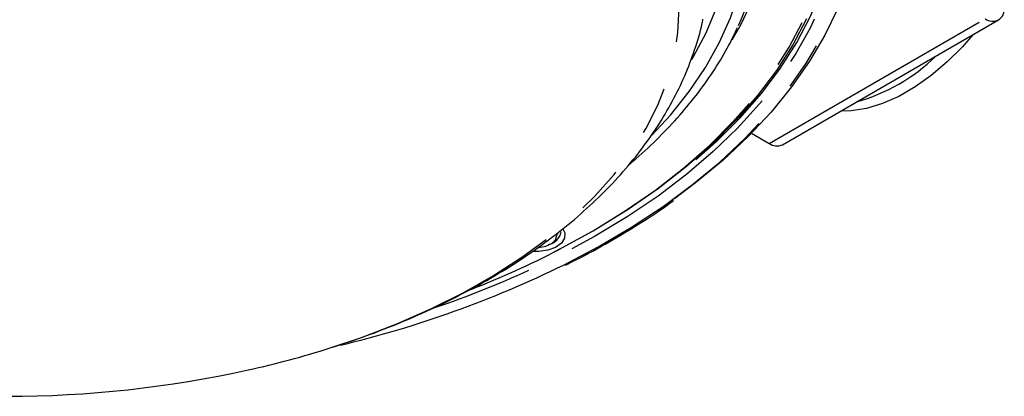
# Model space of a CAD drawing. Extents: x 5 to 417, y 5 to 292.
# Drawn here: x 181 to 207, y 77 to 87 of the extents above; entities that cross this region are included whole.
import ezdxf

# ---------------------------------------------------------------- set-up
doc = ezdxf.new("R2010")
doc.units = 0
doc.linetypes.add('PHANTOM', pattern=[12.7, 6.35, -1.27, 1.27, -1.27, 1.27, -1.27])
doc.layers.get('0').update_dxf_attribs({"linetype": 'CONTINUOUS'})

msp = doc.modelspace()

# ---------------------------------------------------------------- linework, layer by layer
at = {"color": 0, "linetype": 'PHANTOM'}
msp.add_line((200.899, 83.619), (206.556, 86.885), dxfattribs=at)
at = {"color": 0, "linetype": 'CONTINUOUS'}
for p, q in [((201.249, 83.585), (206.906, 86.85)), ((200.437, 83.886), (200.899, 83.619)), ((195.369, 81.237), (195.369, 81.282))]:
    msp.add_line(p, q, dxfattribs=at)
at = {"color": 0, "linetype": 'PHANTOM', "flags": 128}
for points in [[(197.833, 83.834), (198.319, 84.36), (198.811, 84.974), (199.238, 85.605), (199.598, 86.249), (199.89, 86.904), (200.113, 87.568), (200.266, 88.239), (200.348, 88.914), (200.36, 89.591), (200.301, 90.267), (200.172, 90.939), (199.972, 91.606), (199.703, 92.265), (199.365, 92.913), (198.961, 93.548), (198.49, 94.168), (197.956, 94.77), (197.36, 95.353), (196.704, 95.914), (195.99, 96.45), (195.222, 96.961), (194.401, 97.445), (193.532, 97.899), (192.616, 98.321), (191.658, 98.711), (190.661, 99.067), (189.629, 99.388), (188.565, 99.672), (187.473, 99.918), (186.357, 100.126), (185.222, 100.294), (184.071, 100.423), (182.909, 100.511), (181.74, 100.559), (180.568, 100.566), (179.397, 100.532), (178.232, 100.457), (177.077, 100.342), (175.936, 100.186), (174.813, 99.991), (173.713, 99.758), (172.639, 99.486), (171.596, 99.178), (170.587, 98.834), (169.615, 98.455), (168.685, 98.043), (167.8, 97.599), (166.963, 97.126), (166.177, 96.624), (165.445, 96.095), (164.769, 95.542), (164.153, 94.967), (163.597, 94.371), (163.106, 93.756), (162.679, 93.126), (162.319, 92.482), (162.027, 91.827), (161.804, 91.162), (161.651, 90.491), (161.568, 89.816), (161.557, 89.14), (161.616, 88.464), (161.745, 87.791), (161.945, 87.125), (162.214, 86.466), (162.551, 85.818), (162.956, 85.183), (163.426, 84.563), (163.961, 83.961), (164.088, 83.829)], [(163.055, 85.789), (162.947, 85.975), (162.623, 86.615), (162.366, 87.266), (162.179, 87.924), (162.062, 88.588), (162.015, 89.254), (162.039, 89.921), (162.132, 90.586), (162.296, 91.246), (162.53, 91.899), (162.832, 92.543), (163.201, 93.175), (163.636, 93.793), (164.136, 94.395), (164.698, 94.977), (165.321, 95.539), (166.002, 96.078), (166.739, 96.592), (167.529, 97.079), (168.368, 97.537), (169.255, 97.965), (170.185, 98.361), (171.155, 98.723), (172.161, 99.051), (173.2, 99.343), (174.268, 99.597), (175.361, 99.813), (176.475, 99.991), (177.605, 100.129), (178.748, 100.227), (179.9, 100.285), (181.055, 100.302), (182.209, 100.278), (183.359, 100.213), (184.501, 100.109), (185.629, 99.964), (186.739, 99.78), (187.828, 99.557), (188.892, 99.296), (189.926, 98.999), (190.926, 98.665), (191.89, 98.297), (192.813, 97.896), (193.692, 97.463), (194.523, 97), (195.304, 96.508), (196.032, 95.99), (196.703, 95.447), (197.316, 94.882), (197.868, 94.296), (198.358, 93.691), (198.782, 93.071), (199.14, 92.437), (199.431, 91.791), (199.653, 91.137), (199.805, 90.475), (199.887, 89.81), (199.899, 89.143), (199.84, 88.477), (199.711, 87.814), (199.512, 87.157), (199.245, 86.508), (198.909, 85.87), (198.871, 85.805)], [(189.419, 78.265), (190.233, 78.539), (191.163, 78.896), (192.051, 79.287), (192.895, 79.709), (193.69, 80.161), (194.435, 80.641), (195.125, 81.148), (195.758, 81.678), (196.331, 82.231), (196.843, 82.804), (197.29, 83.395), (197.672, 84), (197.987, 84.618), (198.233, 85.247), (198.409, 85.883), (198.515, 86.525), (198.551, 87.169), (198.515, 87.813), (198.409, 88.455), (198.233, 89.091), (197.987, 89.72), (197.672, 90.338), (197.29, 90.944), (196.843, 91.534), (196.331, 92.107), (195.758, 92.66), (195.125, 93.19), (194.435, 93.697), (193.69, 94.177), (192.895, 94.629), (192.051, 95.051), (191.163, 95.442), (190.233, 95.799), (189.267, 96.121), (188.266, 96.407), (187.237, 96.656), (186.182, 96.867), (185.106, 97.039), (184.013, 97.171), (182.908, 97.262), (181.795, 97.313), (180.679, 97.324), (179.564, 97.293), (178.455, 97.221), (177.355, 97.11), (176.27, 96.958), (175.205, 96.766), (174.162, 96.536), (173.146, 96.269), (172.162, 95.964), (171.214, 95.624), (170.304, 95.251), (169.438, 94.844), (168.618, 94.407), (167.848, 93.941), (167.13, 93.447), (166.468, 92.928), (165.865, 92.386), (165.322, 91.823), (164.842, 91.241), (164.427, 90.643), (164.079, 90.03), (163.798, 89.406), (163.587, 88.774), (163.446, 88.134), (163.375, 87.491), (163.375, 86.847), (163.446, 86.204), (163.587, 85.564), (163.798, 84.932), (164.079, 84.308), (164.427, 83.696), (164.842, 83.097), (165.322, 82.515), (165.865, 81.952), (166.468, 81.41), (167.13, 80.891), (167.848, 80.398), (168.618, 79.931), (169.438, 79.494), (170.304, 79.087), (171.214, 78.714), (172.162, 78.374), (172.162, 78.374)], [(195.521, 80.435), (196.427, 80.912), (197.303, 81.427), (198.127, 81.97), (198.898, 82.539), (199.612, 83.131), (200.268, 83.746), (200.862, 84.381), (201.394, 85.035), (201.862, 85.704), (202.264, 86.388), (202.599, 87.084), (202.866, 87.789), (203.064, 88.502), (203.192, 89.22), (203.251, 89.941), (203.239, 90.663), (203.157, 91.384), (203.006, 92.1), (202.785, 92.811), (202.495, 93.513), (202.138, 94.205), (201.714, 94.884), (201.224, 95.549), (200.671, 96.196), (200.28, 96.605)], [(200.215, 96.199), (200.648, 95.712), (201.158, 95.061), (201.604, 94.393), (201.984, 93.712), (202.296, 93.02), (202.54, 92.318), (202.715, 91.61), (202.82, 90.897), (202.855, 90.182), (202.82, 89.467), (202.715, 88.754), (202.54, 88.046), (202.296, 87.344), (201.984, 86.652), (201.604, 85.971), (201.158, 85.303), (200.648, 84.651), (200.074, 84.017), (199.44, 83.403), (198.746, 82.81), (197.995, 82.241), (197.189, 81.697), (196.332, 81.181), (195.425, 80.693), (194.611, 80.299)], [(195.374, 80.825), (195.402, 80.84), (196.294, 81.331), (197.137, 81.851), (197.926, 82.397), (198.66, 82.969), (199.337, 83.564), (199.953, 84.18), (200.507, 84.816), (200.998, 85.469), (201.423, 86.137), (201.782, 86.818), (202.073, 87.509), (202.294, 88.209), (202.447, 88.916), (202.529, 89.626), (202.54, 90.337), (202.482, 91.048), (202.353, 91.756), (202.154, 92.459), (201.886, 93.153), (201.55, 93.838), (201.147, 94.511), (200.678, 95.169), (200.213, 95.733)], [(200.5, 87.464), (200.16, 86.733), (199.928, 86.32)], [(195.506, 81.385), (195.557, 81.275), (195.549, 81.136), (195.465, 81.005), (195.314, 80.896), (195.11, 80.821), (194.876, 80.786), (194.709, 80.789)], [(194.845, 80.891), (194.874, 80.893), (195.062, 80.927), (195.215, 80.998), (195.313, 81.096), (195.344, 81.208), (195.336, 81.253)]]:
    msp.add_lwpolyline(points, dxfattribs=at)
at = {"color": 0, "linetype": 'CONTINUOUS', "flags": 128}
for points in [[(198.983, 83.186), (199.516, 83.661), (200.138, 84.283), (200.698, 84.925), (201.194, 85.584), (201.623, 86.259), (201.985, 86.946), (202.279, 87.645), (202.503, 88.351), (202.656, 89.065), (202.739, 89.782), (202.751, 90.5), (202.692, 91.218), (202.562, 91.933), (202.361, 92.642), (202.091, 93.343), (201.751, 94.035), (201.344, 94.714), (200.871, 95.379), (200.332, 96.027), (199.73, 96.656), (199.067, 97.264), (198.345, 97.849), (198.095, 98.036)], [(202.696, 87.154), (202.36, 86.455), (201.956, 85.769), (201.486, 85.096), (200.952, 84.44), (200.354, 83.802), (199.696, 83.184), (198.978, 82.589), (198.421, 82.171)], [(201.878, 86.881), (201.518, 86.197), (201.091, 85.526), (200.598, 84.87), (200.041, 84.232), (199.422, 83.612), (198.742, 83.015), (198.005, 82.44), (197.212, 81.891), (196.365, 81.369), (195.469, 80.876), (195.265, 80.771)], [(206.233, 86.462), (205.958, 86.151), (205.557, 85.751), (205.142, 85.398), (204.718, 85.097), (204.292, 84.85), (203.868, 84.663), (203.453, 84.537), (203.052, 84.473), (202.777, 84.467)]]:
    msp.add_lwpolyline(points, dxfattribs=at)
at = {"color": 0, "linetype": 'CONTINUOUS'}
for centre, radius, start, end in [((193.754, 89.678), 7.005, 334.9165, 359.3265), ((206.749, 87.122), 0.306, 230.7967, 9.2141), ((201.847, 89.416), 4.899, 285.8864, 314.1082), ((201.104, 83.906), 0.352, 234.3827, 294.3067), ((184.254, 102.396), 24.268, 291.4287, 297.2717), ((183.262, 105.373), 27.788, 283.3646, 296.1791), ((183.656, 104.177), 26.271, 288.9391, 294.6448), ((181.877, 102.128), 25.027, 282.4428, 287.5398), ((180.958, 106.135), 29.137, 257.4906, 282.5094)]:
    msp.add_arc(centre, radius, start, end, dxfattribs=at)
at = {"color": 0, "linetype": 'PHANTOM'}
msp.add_arc((195.037, 81.397), 0.436, 281.6625, 347.4261, dxfattribs=at)
at = {"color": 0, "linetype": 'CONTINUOUS'}
for points, knots in [([(189.442, 78.274), (189.707, 78.36), (190.293, 78.549), (191.162, 78.884), (192.053, 79.27), (192.907, 79.691), (193.721, 80.145), (194.493, 80.631), (195.219, 81.148), (195.895, 81.695), (196.518, 82.27), (197.085, 82.87), (197.593, 83.494), (198.039, 84.137), (198.42, 84.796), (198.739, 85.468), (198.984, 86.151), (199.126, 86.62), (199.168, 86.862), (199.169, 86.872)], [0, 0, 0, 0, 0.052813, 0.116577, 0.180463, 0.244467, 0.308575, 0.372761, 0.436968, 0.501107, 0.565073, 0.628737, 0.691953, 0.754577, 0.816484, 0.877596, 0.937893, 0.997424, 1, 1, 1, 1]), ([(197.233, 83.067), (197.294, 83.118), (197.575, 83.346), (198.023, 83.775), (198.571, 84.352), (199.059, 84.948), (199.487, 85.561), (199.829, 86.13), (200.001, 86.5), (200.074, 86.657)], [0, 0, 0, 0, 0.046968, 0.213698, 0.380308, 0.546725, 0.712865, 0.878643, 1, 1, 1, 1]), ([(195.57, 80.435), (195.662, 80.479), (196.059, 80.671), (196.72, 81.037), (197.542, 81.535), (198.101, 81.899), (198.371, 82.103), (198.399, 82.124)], [0, 0, 0, 0, 0.088551, 0.380979, 0.673424, 0.965881, 1, 1, 1, 1])]:
    msp.add_open_spline(points, degree=3, knots=knots, dxfattribs=at)

doc.saveas('drawing.dxf')
